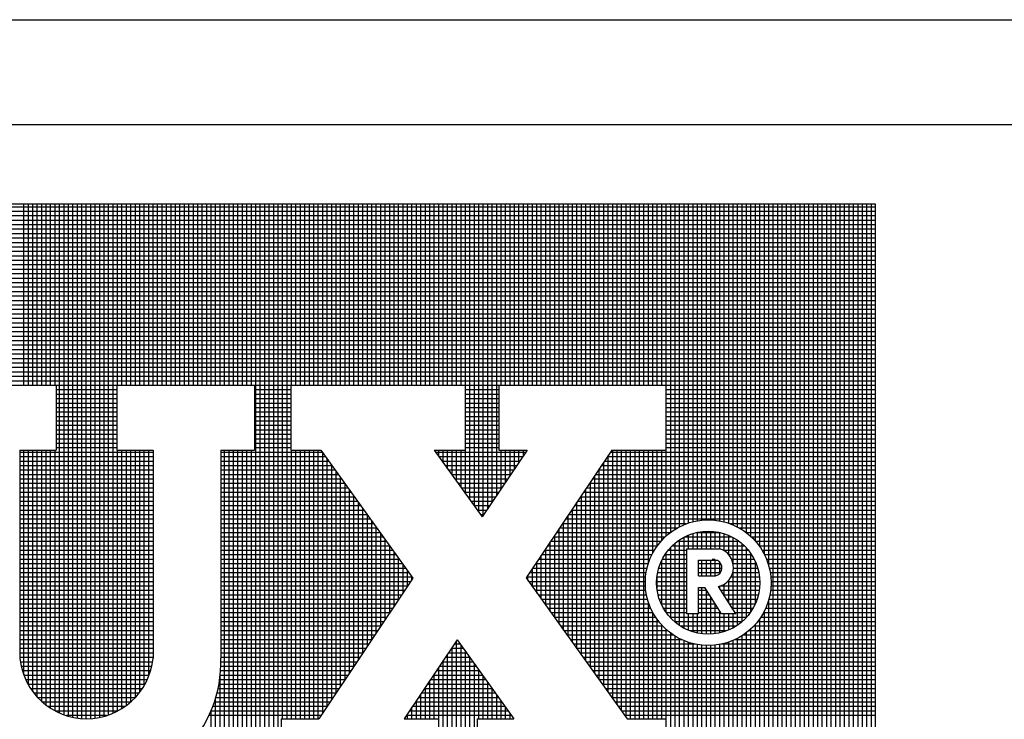
# Model space of a CAD drawing. Extents: x -154 to -121.7, y 164.7 to 185.6.
# Drawn here: x -127.7 to -126.5, y 166.5 to 167.3 of the extents above; entities that cross this region are included whole.
import ezdxf

# ---------------------------------------------------------------- set-up
doc = ezdxf.new("R2010")
doc.units = 0
doc.header["$MEASUREMENT"] = 0
doc.layers.get('0').update_dxf_attribs({"linetype": 'CONTINUOUS'})
doc.layers.add('bold', color=5, linetype='CONTINUOUS')
doc.layers.add('VELUX_Text', color=1, linetype='CONTINUOUS')

msp = doc.modelspace()

# ---------------------------------------------------------------- linework, layer by layer
at = {"color": 7}
msp.add_line((-130.0773, 167.3122), (-122.1483, 167.3122), dxfattribs=at)
at = {"layer": 'bold', "linetype": 'Continuous'}
msp.add_line((-129.9534, 167.1883), (-122.2722, 167.1883), dxfattribs=at)
at = {"layer": 'VELUX_Text', "color": 240}
for p, q in [((-129.3832, 167.0944), (-126.6829, 167.0944)), ((-126.6829, 167.0906), (-129.3832, 167.0906)), ((-127.6903, 166.88), (-127.6903, 167.0944)), ((-127.685, 166.88), (-127.685, 167.0944)), ((-127.6797, 166.88), (-127.6797, 167.0944)), ((-127.6745, 166.88), (-127.6745, 167.0944)), ((-127.6692, 166.88), (-127.6692, 167.0944)), ((-127.6639, 166.88), (-127.6639, 167.0944)), ((-127.6586, 166.88), (-127.6586, 167.0944)), ((-127.6534, 166.88), (-127.6534, 167.0944)), ((-127.6481, 166.492), (-127.6481, 167.0944)), ((-127.6428, 166.4899), (-127.6428, 167.0944)), ((-127.6375, 166.4882), (-127.6375, 167.0944)), ((-127.6322, 166.4869), (-127.6322, 167.0944)), ((-127.627, 166.486), (-127.627, 167.0944)), ((-127.6217, 166.4854), (-127.6217, 167.0944)), ((-127.6164, 166.4852), (-127.6164, 167.0944)), ((-127.6111, 166.4854), (-127.6111, 167.0944)), ((-127.6059, 166.4859), (-127.6059, 167.0944)), ((-127.6006, 166.4868), (-127.6006, 167.0944)), ((-127.5953, 166.4881), (-127.5953, 167.0944)), ((-127.59, 166.4897), (-127.59, 167.0944)), ((-127.5847, 166.4918), (-127.5847, 167.0944)), ((-127.5795, 166.88), (-127.5795, 167.0944)), ((-127.5742, 166.88), (-127.5742, 167.0944)), ((-127.5689, 166.88), (-127.5689, 167.0944)), ((-127.5636, 166.88), (-127.5636, 167.0944)), ((-127.5584, 166.88), (-127.5584, 167.0944)), ((-127.5531, 166.88), (-127.5531, 167.0944)), ((-127.5478, 166.88), (-127.5478, 167.0944)), ((-127.5425, 166.88), (-127.5425, 167.0944)), ((-127.5372, 166.88), (-127.5372, 167.0944)), ((-127.532, 166.88), (-127.532, 167.0944)), ((-127.5267, 166.88), (-127.5267, 167.0944)), ((-127.5214, 166.88), (-127.5214, 167.0944)), ((-127.5161, 166.88), (-127.5161, 167.0944)), ((-127.5109, 166.88), (-127.5109, 167.0944)), ((-127.5056, 166.88), (-127.5056, 167.0944)), ((-127.5003, 166.88), (-127.5003, 167.0944)), ((-127.495, 166.88), (-127.495, 167.0944)), ((-127.4897, 166.88), (-127.4897, 167.0944)), ((-127.4845, 166.88), (-127.4845, 167.0944)), ((-127.4792, 166.88), (-127.4792, 167.0944)), ((-127.4739, 166.88), (-127.4739, 167.0944)), ((-127.4686, 166.88), (-127.4686, 167.0944)), ((-127.4634, 166.88), (-127.4634, 167.0944)), ((-127.4581, 166.88), (-127.4581, 167.0944)), ((-127.4528, 166.88), (-127.4528, 167.0944)), ((-127.4475, 166.88), (-127.4475, 167.0944)), ((-127.4422, 166.88), (-127.4422, 167.0944)), ((-127.437, 166.88), (-127.437, 167.0944)), ((-127.4317, 166.88), (-127.4317, 167.0944)), ((-127.4264, 166.88), (-127.4264, 167.0944)), ((-127.4211, 166.88), (-127.4211, 167.0944)), ((-127.4159, 166.1963), (-127.4159, 167.0944)), ((-127.4106, 166.1963), (-127.4106, 167.0944)), ((-127.4053, 166.1963), (-127.4053, 167.0944)), ((-127.4, 166.1963), (-127.4, 167.0944)), ((-127.3947, 166.1963), (-127.3947, 167.0944)), ((-127.3895, 166.1963), (-127.3895, 167.0944)), ((-127.3842, 166.4852), (-127.3842, 167.0944)), ((-127.3789, 166.4852), (-127.3789, 167.0944)), ((-127.3736, 166.88), (-127.3736, 167.0944)), ((-127.3684, 166.88), (-127.3684, 167.0944)), ((-127.3631, 166.88), (-127.3631, 167.0944)), ((-127.3578, 166.88), (-127.3578, 167.0944)), ((-127.3525, 166.88), (-127.3525, 167.0944)), ((-127.3472, 166.88), (-127.3472, 167.0944)), ((-127.342, 166.88), (-127.342, 167.0944)), ((-127.3367, 166.88), (-127.3367, 167.0944)), ((-127.3314, 166.88), (-127.3314, 167.0944)), ((-127.3261, 166.88), (-127.3261, 167.0944)), ((-127.3209, 166.88), (-127.3209, 167.0944)), ((-127.3156, 166.88), (-127.3156, 167.0944)), ((-127.3103, 166.88), (-127.3103, 167.0944)), ((-127.305, 166.88), (-127.305, 167.0944)), ((-127.2997, 166.88), (-127.2997, 167.0944)), ((-127.2945, 166.88), (-127.2945, 167.0944)), ((-127.2892, 166.88), (-127.2892, 167.0944)), ((-127.2839, 166.88), (-127.2839, 167.0944)), ((-127.2786, 166.88), (-127.2786, 167.0944)), ((-127.2734, 166.88), (-127.2734, 167.0944)), ((-127.2681, 166.88), (-127.2681, 167.0944)), ((-127.2628, 166.88), (-127.2628, 167.0944)), ((-127.2575, 166.88), (-127.2575, 167.0944)), ((-127.2522, 166.88), (-127.2522, 167.0944)), ((-127.247, 166.88), (-127.247, 167.0944)), ((-127.2417, 166.88), (-127.2417, 167.0944)), ((-127.2364, 166.88), (-127.2364, 167.0944)), ((-127.2311, 166.88), (-127.2311, 167.0944)), ((-127.2259, 166.88), (-127.2259, 167.0944)), ((-127.2206, 166.88), (-127.2206, 167.0944)), ((-127.2153, 166.88), (-127.2153, 167.0944)), ((-127.21, 166.88), (-127.21, 167.0944)), ((-127.2047, 166.88), (-127.2047, 167.0944)), ((-127.1995, 166.88), (-127.1995, 167.0944)), ((-127.1942, 166.88), (-127.1942, 167.0944)), ((-127.1889, 166.88), (-127.1889, 167.0944)), ((-127.1836, 166.88), (-127.1836, 167.0944)), ((-127.1784, 166.88), (-127.1784, 167.0944)), ((-127.1731, 166.88), (-127.1731, 167.0944)), ((-127.1678, 166.7514), (-127.1678, 167.0944)), ((-127.1625, 166.7441), (-127.1625, 167.0944)), ((-127.1572, 166.7367), (-127.1572, 167.0944)), ((-127.152, 166.7294), (-127.152, 167.0944)), ((-127.1467, 166.7258), (-127.1467, 167.0944)), ((-127.1414, 166.7337), (-127.1414, 167.0944)), ((-127.1361, 166.7415), (-127.1361, 167.0944)), ((-127.1309, 166.7494), (-127.1309, 167.0944)), ((-127.1256, 166.88), (-127.1256, 167.0944)), ((-127.1203, 166.88), (-127.1203, 167.0944)), ((-127.115, 166.88), (-127.115, 167.0944)), ((-127.1097, 166.88), (-127.1097, 167.0944)), ((-127.1045, 166.88), (-127.1045, 167.0944)), ((-127.0992, 166.88), (-127.0992, 167.0944)), ((-127.0939, 166.88), (-127.0939, 167.0944)), ((-127.0886, 166.88), (-127.0886, 167.0944)), ((-127.0834, 166.88), (-127.0834, 167.0944)), ((-127.0781, 166.88), (-127.0781, 167.0944)), ((-127.0728, 166.88), (-127.0728, 167.0944)), ((-127.0675, 166.88), (-127.0675, 167.0944)), ((-127.0622, 166.88), (-127.0622, 167.0944)), ((-127.057, 166.88), (-127.057, 167.0944)), ((-127.0517, 166.88), (-127.0517, 167.0944)), ((-127.0464, 166.88), (-127.0464, 167.0944)), ((-127.0411, 166.88), (-127.0411, 167.0944)), ((-127.0359, 166.88), (-127.0359, 167.0944)), ((-127.0306, 166.88), (-127.0306, 167.0944)), ((-127.0253, 166.88), (-127.0253, 167.0944)), ((-127.02, 166.88), (-127.02, 167.0944)), ((-127.0147, 166.88), (-127.0147, 167.0944)), ((-127.0095, 166.88), (-127.0095, 167.0944)), ((-127.0042, 166.88), (-127.0042, 167.0944)), ((-126.9989, 166.88), (-126.9989, 167.0944)), ((-126.9936, 166.88), (-126.9936, 167.0944)), ((-126.9884, 166.88), (-126.9884, 167.0944)), ((-126.9831, 166.88), (-126.9831, 167.0944)), ((-126.9778, 166.88), (-126.9778, 167.0944)), ((-126.9725, 166.88), (-126.9725, 167.0944)), ((-126.9672, 166.88), (-126.9672, 167.0944)), ((-126.962, 166.88), (-126.962, 167.0944)), ((-126.9567, 166.88), (-126.9567, 167.0944)), ((-126.9514, 166.88), (-126.9514, 167.0944)), ((-126.9461, 166.88), (-126.9461, 167.0944)), ((-126.9409, 166.88), (-126.9409, 167.0944)), ((-126.9356, 166.88), (-126.9356, 167.0944)), ((-126.9303, 166.7015), (-126.9303, 167.0944)), ((-126.925, 166.7058), (-126.925, 167.0944)), ((-126.9197, 166.7094), (-126.9197, 167.0944)), ((-126.9145, 166.7124), (-126.9145, 167.0944)), ((-126.9092, 166.7148), (-126.9092, 167.0944)), ((-126.9039, 166.7168), (-126.9039, 167.0944)), ((-126.8986, 166.7183), (-126.8986, 167.0944)), ((-126.8934, 166.7194), (-126.8934, 167.0944)), ((-126.8881, 166.7201), (-126.8881, 167.0944)), ((-126.8828, 166.7205), (-126.8828, 167.0944)), ((-126.8775, 166.7205), (-126.8775, 167.0944)), ((-126.8722, 166.72), (-126.8722, 167.0944)), ((-126.867, 166.7193), (-126.867, 167.0944)), ((-126.8617, 166.7181), (-126.8617, 167.0944)), ((-126.8564, 166.7165), (-126.8564, 167.0944)), ((-126.8511, 166.7144), (-126.8511, 167.0944)), ((-126.8459, 166.7119), (-126.8459, 167.0944)), ((-126.8406, 166.7088), (-126.8406, 167.0944)), ((-126.8353, 166.7051), (-126.8353, 167.0944)), ((-126.83, 166.7007), (-126.83, 167.0944)), ((-126.8247, 166.6953), (-126.8247, 167.0944)), ((-126.8195, 166.6885), (-126.8195, 167.0944)), ((-126.8142, 166.6796), (-126.8142, 167.0944)), ((-126.8089, 166.666), (-126.8089, 167.0944)), ((-126.8036, 166.1963), (-126.8036, 167.0944)), ((-126.7984, 166.1963), (-126.7984, 167.0944)), ((-126.7931, 166.1963), (-126.7931, 167.0944)), ((-126.7878, 166.1963), (-126.7878, 167.0944)), ((-126.7825, 166.1963), (-126.7825, 167.0944)), ((-126.7772, 166.1963), (-126.7772, 167.0944)), ((-126.772, 166.1963), (-126.772, 167.0944)), ((-126.7667, 166.1963), (-126.7667, 167.0944)), ((-126.7614, 166.1963), (-126.7614, 167.0944)), ((-126.7561, 166.1963), (-126.7561, 167.0944)), ((-126.7508, 166.1963), (-126.7508, 167.0944)), ((-126.7456, 166.1963), (-126.7456, 167.0944)), ((-126.7403, 166.1963), (-126.7403, 167.0944)), ((-126.735, 166.1963), (-126.735, 167.0944)), ((-126.7297, 166.1963), (-126.7297, 167.0944)), ((-126.7245, 166.1963), (-126.7245, 167.0944)), ((-126.7192, 166.1963), (-126.7192, 167.0944)), ((-126.7139, 166.1963), (-126.7139, 167.0944)), ((-126.7086, 166.1963), (-126.7086, 167.0944)), ((-126.7033, 166.1963), (-126.7033, 167.0944)), ((-126.6981, 166.1963), (-126.6981, 167.0944)), ((-126.6928, 166.1963), (-126.6928, 167.0944)), ((-126.6875, 166.1963), (-126.6875, 167.0944)), ((-126.6829, 167.0944), (-126.6829, 166.1963)), ((-126.6829, 167.0853), (-129.3832, 167.0853)), ((-126.6829, 167.08), (-129.3832, 167.08)), ((-126.6829, 167.0747), (-129.3832, 167.0747)), ((-126.6829, 167.0695), (-129.3832, 167.0695)), ((-126.6829, 167.0642), (-129.3832, 167.0642)), ((-126.6829, 167.0589), (-129.3832, 167.0589)), ((-126.6829, 167.0536), (-129.3832, 167.0536)), ((-126.6829, 167.0483), (-129.3832, 167.0483)), ((-126.6829, 167.0431), (-129.3832, 167.0431)), ((-126.6829, 167.0378), (-129.3832, 167.0378)), ((-126.6829, 167.0325), (-129.3832, 167.0325)), ((-126.6829, 167.0272), (-129.3832, 167.0272)), ((-126.6829, 167.022), (-129.3832, 167.022)), ((-126.6829, 167.0167), (-129.3832, 167.0167)), ((-126.6829, 167.0114), (-129.3832, 167.0114)), ((-126.6829, 167.0061), (-129.3832, 167.0061)), ((-126.6829, 167.0008), (-129.3832, 167.0008)), ((-126.6829, 166.9956), (-129.3832, 166.9956)), ((-126.6829, 166.9903), (-129.3832, 166.9903)), ((-126.6829, 166.985), (-129.3832, 166.985)), ((-126.6829, 166.9797), (-129.3832, 166.9797)), ((-126.6829, 166.9745), (-129.3832, 166.9745)), ((-126.6829, 166.9692), (-129.3832, 166.9692)), ((-126.6829, 166.9639), (-129.3832, 166.9639)), ((-126.6829, 166.9586), (-129.3832, 166.9586)), ((-126.6829, 166.9533), (-129.3832, 166.9533)), ((-126.6829, 166.9481), (-129.3832, 166.9481)), ((-126.6829, 166.9428), (-129.3832, 166.9428)), ((-126.6829, 166.9375), (-129.3832, 166.9375)), ((-126.6829, 166.9322), (-129.3832, 166.9322)), ((-126.6829, 166.927), (-129.3832, 166.927)), ((-126.6829, 166.9217), (-129.3832, 166.9217)), ((-126.6829, 166.9164), (-129.3832, 166.9164)), ((-126.6829, 166.9111), (-129.3832, 166.9111)), ((-126.6829, 166.9058), (-129.3832, 166.9058)), ((-126.6829, 166.9006), (-129.3832, 166.9006)), ((-126.6829, 166.8953), (-129.3832, 166.8953)), ((-126.6829, 166.89), (-129.3832, 166.89)), ((-126.6829, 166.8847), (-129.3832, 166.8847)), ((-127.8523, 166.88), (-127.652, 166.88)), ((-127.652, 166.88), (-127.652, 166.8028)), ((-127.5804, 166.8795), (-127.652, 166.8795)), ((-127.5804, 166.88), (-127.4173, 166.88)), ((-127.5804, 166.88), (-127.5804, 166.8028)), ((-127.4173, 166.88), (-127.4173, 166.8028)), ((-127.3744, 166.8795), (-127.4173, 166.8795)), ((-127.3744, 166.88), (-127.3744, 166.8028)), ((-127.3744, 166.88), (-127.1683, 166.88)), ((-127.1683, 166.88), (-127.1683, 166.8028)), ((-127.1282, 166.8795), (-127.1683, 166.8795)), ((-127.1282, 166.88), (-127.1282, 166.8028)), ((-127.1282, 166.88), (-126.9307, 166.88)), ((-126.9307, 166.88), (-126.9307, 166.8028)), ((-126.6829, 166.8795), (-126.9307, 166.8795)), ((-127.5804, 166.8742), (-127.652, 166.8742)), ((-127.5804, 166.8689), (-127.652, 166.8689)), ((-127.3744, 166.8742), (-127.4173, 166.8742)), ((-127.3744, 166.8689), (-127.4173, 166.8689)), ((-127.1282, 166.8742), (-127.1683, 166.8742)), ((-127.1282, 166.8689), (-127.1683, 166.8689)), ((-126.6829, 166.8742), (-126.9307, 166.8742)), ((-126.6829, 166.8689), (-126.9307, 166.8689)), ((-127.5804, 166.8636), (-127.652, 166.8636)), ((-127.5804, 166.8583), (-127.652, 166.8583)), ((-127.3744, 166.8636), (-127.4173, 166.8636)), ((-127.3744, 166.8583), (-127.4173, 166.8583)), ((-127.1282, 166.8636), (-127.1683, 166.8636)), ((-127.1282, 166.8583), (-127.1683, 166.8583)), ((-126.6829, 166.8636), (-126.9307, 166.8636)), ((-126.6829, 166.8583), (-126.9307, 166.8583)), ((-127.5804, 166.8531), (-127.652, 166.8531)), ((-127.5804, 166.8478), (-127.652, 166.8478)), ((-127.3744, 166.8531), (-127.4173, 166.8531)), ((-127.3744, 166.8478), (-127.4173, 166.8478)), ((-127.1282, 166.8531), (-127.1683, 166.8531)), ((-127.1282, 166.8478), (-127.1683, 166.8478)), ((-126.6829, 166.8531), (-126.9307, 166.8531)), ((-126.6829, 166.8478), (-126.9307, 166.8478)), ((-127.5804, 166.8425), (-127.652, 166.8425)), ((-127.5804, 166.8372), (-127.652, 166.8372)), ((-127.3744, 166.8425), (-127.4173, 166.8425)), ((-127.3744, 166.8372), (-127.4173, 166.8372)), ((-127.1282, 166.8425), (-127.1683, 166.8425)), ((-127.1282, 166.8372), (-127.1683, 166.8372)), ((-126.6829, 166.8425), (-126.9307, 166.8425)), ((-126.6829, 166.8372), (-126.9307, 166.8372)), ((-127.5804, 166.832), (-127.652, 166.832)), ((-127.5804, 166.8267), (-127.652, 166.8267)), ((-127.5804, 166.8214), (-127.652, 166.8214)), ((-127.3744, 166.832), (-127.4173, 166.832)), ((-127.3744, 166.8267), (-127.4173, 166.8267)), ((-127.3744, 166.8214), (-127.4173, 166.8214)), ((-127.1282, 166.832), (-127.1683, 166.832)), ((-127.1282, 166.8267), (-127.1683, 166.8267)), ((-127.1282, 166.8214), (-127.1683, 166.8214)), ((-126.6829, 166.832), (-126.9307, 166.832)), ((-126.6829, 166.8267), (-126.9307, 166.8267)), ((-126.6829, 166.8214), (-126.9307, 166.8214)), ((-127.5804, 166.8161), (-127.652, 166.8161)), ((-127.5804, 166.8108), (-127.652, 166.8108)), ((-127.3744, 166.8161), (-127.4173, 166.8161)), ((-127.3744, 166.8108), (-127.4173, 166.8108)), ((-127.1282, 166.8161), (-127.1683, 166.8161)), ((-127.1282, 166.8108), (-127.1683, 166.8108)), ((-126.6829, 166.8161), (-126.9307, 166.8161)), ((-126.6829, 166.8108), (-126.9307, 166.8108)), ((-127.6949, 166.8028), (-127.6949, 166.5568)), ((-127.6949, 166.8028), (-127.652, 166.8028)), ((-127.5375, 166.8003), (-127.6949, 166.8003)), ((-127.6903, 166.5368), (-127.6903, 166.8028)), ((-127.685, 166.5254), (-127.685, 166.8028)), ((-127.6797, 166.5173), (-127.6797, 166.8028)), ((-127.6745, 166.5109), (-127.6745, 166.8028)), ((-127.6692, 166.5056), (-127.6692, 166.8028)), ((-127.6639, 166.5013), (-127.6639, 166.8028)), ((-127.6586, 166.4976), (-127.6586, 166.8028)), ((-127.6534, 166.4945), (-127.6534, 166.8028)), ((-127.5804, 166.8056), (-127.652, 166.8056)), ((-127.5804, 166.8028), (-127.5375, 166.8028)), ((-127.5795, 166.4943), (-127.5795, 166.8028)), ((-127.5742, 166.4973), (-127.5742, 166.8028)), ((-127.5689, 166.5009), (-127.5689, 166.8028)), ((-127.5636, 166.5052), (-127.5636, 166.8028)), ((-127.5584, 166.5104), (-127.5584, 166.8028)), ((-127.5531, 166.5167), (-127.5531, 166.8028)), ((-127.5478, 166.5246), (-127.5478, 166.8028)), ((-127.5425, 166.5356), (-127.5425, 166.8028)), ((-127.5375, 166.8028), (-127.5375, 166.5568)), ((-127.4573, 166.8028), (-127.4573, 166.5568)), ((-127.4573, 166.8028), (-127.4173, 166.8028)), ((-127.337, 166.8003), (-127.4573, 166.8003)), ((-127.4528, 166.1963), (-127.4528, 166.8028)), ((-127.4475, 166.1963), (-127.4475, 166.8028)), ((-127.4422, 166.1963), (-127.4422, 166.8028)), ((-127.437, 166.1963), (-127.437, 166.8028)), ((-127.4317, 166.1963), (-127.4317, 166.8028)), ((-127.4264, 166.1963), (-127.4264, 166.8028)), ((-127.4211, 166.1963), (-127.4211, 166.8028)), ((-127.3744, 166.8056), (-127.4173, 166.8056)), ((-127.3744, 166.8028), (-127.3388, 166.8028)), ((-127.3736, 166.4852), (-127.3736, 166.8028)), ((-127.3684, 166.4852), (-127.3684, 166.8028)), ((-127.3631, 166.4852), (-127.3631, 166.8028)), ((-127.3578, 166.4852), (-127.3578, 166.8028)), ((-127.3525, 166.4852), (-127.3525, 166.8028)), ((-127.3472, 166.4852), (-127.3472, 166.8028)), ((-127.342, 166.4852), (-127.342, 166.8028)), ((-127.3388, 166.8028), (-127.23, 166.6514)), ((-127.3367, 166.4923), (-127.3367, 166.7999)), ((-127.2047, 166.8028), (-127.1683, 166.8028)), ((-127.2047, 166.8028), (-127.148, 166.7239)), ((-127.0967, 166.8003), (-127.2029, 166.8003)), ((-127.1995, 166.7955), (-127.1995, 166.8028)), ((-127.1942, 166.7881), (-127.1942, 166.8028)), ((-127.1889, 166.7808), (-127.1889, 166.8028)), ((-127.1836, 166.7735), (-127.1836, 166.8028)), ((-127.1784, 166.7661), (-127.1784, 166.8028)), ((-127.1731, 166.7588), (-127.1731, 166.8028)), ((-127.1282, 166.8056), (-127.1683, 166.8056)), ((-127.095, 166.8028), (-127.148, 166.7239)), ((-127.1282, 166.8028), (-127.095, 166.8028)), ((-127.1256, 166.7573), (-127.1256, 166.8028)), ((-127.1203, 166.7651), (-127.1203, 166.8028)), ((-127.115, 166.773), (-127.115, 166.8028)), ((-127.1097, 166.7809), (-127.1097, 166.8028)), ((-127.1045, 166.7887), (-127.1045, 166.8028)), ((-127.0992, 166.7966), (-127.0992, 166.8028)), ((-126.9948, 166.8028), (-127.0961, 166.6517)), ((-126.6829, 166.8003), (-126.9964, 166.8003)), ((-126.9948, 166.8028), (-126.9307, 166.8028)), ((-126.9936, 166.5091), (-126.9936, 166.8028)), ((-126.9884, 166.5018), (-126.9884, 166.8028)), ((-126.9831, 166.4944), (-126.9831, 166.8028)), ((-126.9778, 166.4871), (-126.9778, 166.8028)), ((-126.9725, 166.4852), (-126.9725, 166.8028)), ((-126.9672, 166.4852), (-126.9672, 166.8028)), ((-126.962, 166.4852), (-126.962, 166.8028)), ((-126.9567, 166.4852), (-126.9567, 166.8028)), ((-126.9514, 166.669), (-126.9514, 166.8028)), ((-126.9461, 166.6814), (-126.9461, 166.8028)), ((-126.9409, 166.6898), (-126.9409, 166.8028)), ((-126.9356, 166.6963), (-126.9356, 166.8028)), ((-126.6829, 166.8056), (-126.9307, 166.8056)), ((-127.5375, 166.795), (-127.6949, 166.795)), ((-127.5375, 166.7897), (-127.6949, 166.7897)), ((-127.3332, 166.795), (-127.4573, 166.795)), ((-127.3294, 166.7897), (-127.4573, 166.7897)), ((-127.3314, 166.5002), (-127.3314, 166.7926)), ((-127.1002, 166.795), (-127.1991, 166.795)), ((-127.1038, 166.7897), (-127.1953, 166.7897)), ((-127.0042, 166.5238), (-127.0042, 166.7887)), ((-126.6829, 166.7897), (-127.0035, 166.7897)), ((-126.6829, 166.795), (-127, 166.795)), ((-126.9989, 166.5165), (-126.9989, 166.7966)), ((-127.5375, 166.7845), (-127.6949, 166.7845)), ((-127.5375, 166.7792), (-127.6949, 166.7792)), ((-127.5375, 166.7739), (-127.6949, 166.7739)), ((-127.3256, 166.7845), (-127.4573, 166.7845)), ((-127.3218, 166.7792), (-127.4573, 166.7792)), ((-127.318, 166.7739), (-127.4573, 166.7739)), ((-127.3261, 166.5081), (-127.3261, 166.7852)), ((-127.3209, 166.5159), (-127.3209, 166.7779)), ((-127.1073, 166.7845), (-127.1915, 166.7845)), ((-127.1109, 166.7792), (-127.1877, 166.7792)), ((-127.1144, 166.7739), (-127.1839, 166.7739)), ((-126.6829, 166.7739), (-127.0141, 166.7739)), ((-126.6829, 166.7792), (-127.0106, 166.7792)), ((-127.0095, 166.5312), (-127.0095, 166.7809)), ((-126.6829, 166.7845), (-127.0071, 166.7845)), ((-127.5375, 166.7686), (-127.6949, 166.7686)), ((-127.5375, 166.7633), (-127.6949, 166.7633)), ((-127.3142, 166.7686), (-127.4573, 166.7686)), ((-127.3104, 166.7633), (-127.4573, 166.7633)), ((-127.3156, 166.5238), (-127.3156, 166.7705)), ((-127.3103, 166.5317), (-127.3103, 166.7632)), ((-127.1179, 166.7686), (-127.1802, 166.7686)), ((-127.1215, 166.7633), (-127.1764, 166.7633)), ((-126.6829, 166.7633), (-127.0212, 166.7633)), ((-127.02, 166.5458), (-127.02, 166.7651)), ((-126.6829, 166.7686), (-127.0177, 166.7686)), ((-127.0147, 166.5385), (-127.0147, 166.773)), ((-127.5375, 166.7581), (-127.6949, 166.7581)), ((-127.5375, 166.7528), (-127.6949, 166.7528)), ((-127.3066, 166.7581), (-127.4573, 166.7581)), ((-127.3028, 166.7528), (-127.4573, 166.7528)), ((-127.305, 166.5395), (-127.305, 166.7559)), ((-127.125, 166.7581), (-127.1726, 166.7581)), ((-127.1286, 166.7528), (-127.1688, 166.7528)), ((-126.6829, 166.7528), (-127.0283, 166.7528)), ((-127.0253, 166.5532), (-127.0253, 166.7573)), ((-126.6829, 166.7581), (-127.0248, 166.7581)), ((-127.5375, 166.7475), (-127.6949, 166.7475)), ((-127.5375, 166.7422), (-127.6949, 166.7422)), ((-127.299, 166.7475), (-127.4573, 166.7475)), ((-127.2952, 166.7422), (-127.4573, 166.7422)), ((-127.2997, 166.5474), (-127.2997, 166.7485)), ((-127.2945, 166.5553), (-127.2945, 166.7412)), ((-127.1321, 166.7475), (-127.165, 166.7475)), ((-127.1357, 166.7422), (-127.1612, 166.7422)), ((-127.0359, 166.5679), (-127.0359, 166.7415)), ((-126.6829, 166.7422), (-127.0354, 166.7422)), ((-126.6829, 166.7475), (-127.0318, 166.7475)), ((-127.0306, 166.5605), (-127.0306, 166.7494)), ((-127.5375, 166.737), (-127.6949, 166.737)), ((-127.5375, 166.7317), (-127.6949, 166.7317)), ((-127.2914, 166.737), (-127.4573, 166.737)), ((-127.2876, 166.7317), (-127.4573, 166.7317)), ((-127.2892, 166.5631), (-127.2892, 166.7338)), ((-127.1392, 166.737), (-127.1574, 166.737)), ((-127.1427, 166.7317), (-127.1536, 166.7317)), ((-126.6829, 166.7317), (-127.0425, 166.7317)), ((-127.0411, 166.5752), (-127.0411, 166.7337)), ((-126.6829, 166.737), (-127.0389, 166.737)), ((-127.5375, 166.7264), (-127.6949, 166.7264)), ((-127.5375, 166.7211), (-127.6949, 166.7211)), ((-127.5375, 166.7158), (-127.6949, 166.7158)), ((-127.2838, 166.7264), (-127.4573, 166.7264)), ((-127.2801, 166.7211), (-127.4573, 166.7211)), ((-127.2763, 166.7158), (-127.4573, 166.7158)), ((-127.2839, 166.571), (-127.2839, 166.7265)), ((-127.2786, 166.5789), (-127.2786, 166.7191)), ((-127.1463, 166.7264), (-127.1498, 166.7264)), ((-126.9066, 166.7158), (-127.0531, 166.7158)), ((-127.0517, 166.5899), (-127.0517, 166.7179)), ((-126.6829, 166.7211), (-127.0495, 166.7211)), ((-127.0464, 166.5826), (-127.0464, 166.7258)), ((-126.6829, 166.7264), (-127.046, 166.7264)), ((-126.6829, 166.7158), (-126.8546, 166.7158)), ((-127.5375, 166.7106), (-127.6949, 166.7106)), ((-127.5375, 166.7053), (-127.6949, 166.7053)), ((-127.2725, 166.7106), (-127.4573, 166.7106)), ((-127.2687, 166.7053), (-127.4573, 166.7053)), ((-127.2734, 166.5867), (-127.2734, 166.7118)), ((-127.2681, 166.5946), (-127.2681, 166.7045)), ((-126.9257, 166.7053), (-127.0602, 166.7053)), ((-127.057, 166.5972), (-127.057, 166.7101)), ((-126.9178, 166.7106), (-127.0566, 166.7106)), ((-126.8986, 166.6863), (-126.8986, 166.7043)), ((-126.866, 166.7053), (-126.8952, 166.7053)), ((-126.8934, 166.6863), (-126.8934, 166.7057)), ((-126.8881, 166.6863), (-126.8881, 166.7066)), ((-126.8828, 166.6863), (-126.8828, 166.707)), ((-126.8775, 166.687), (-126.8775, 166.707)), ((-126.8722, 166.6873), (-126.8722, 166.7065)), ((-126.867, 166.6863), (-126.867, 166.7055)), ((-126.8617, 166.6838), (-126.8617, 166.7041)), ((-126.6829, 166.7106), (-126.8434, 166.7106)), ((-126.6829, 166.7053), (-126.8355, 166.7053)), ((-127.5375, 166.7), (-127.6949, 166.7)), ((-127.5375, 166.6947), (-127.6949, 166.6947)), ((-127.2649, 166.7), (-127.4573, 166.7)), ((-127.2611, 166.6947), (-127.4573, 166.6947)), ((-127.2628, 166.6025), (-127.2628, 166.6971)), ((-127.0675, 166.6119), (-127.0675, 166.6943)), ((-126.9369, 166.6947), (-127.0673, 166.6947)), ((-126.9319, 166.7), (-127.0637, 166.7)), ((-127.0622, 166.6046), (-127.0622, 166.7022)), ((-126.9197, 166.5994), (-126.9197, 166.6928)), ((-126.8438, 166.6947), (-126.9174, 166.6947)), ((-126.9145, 166.5954), (-126.9145, 166.6968)), ((-126.9092, 166.5923), (-126.9092, 166.7)), ((-126.8521, 166.7), (-126.9091, 166.7)), ((-126.9039, 166.6863), (-126.9039, 166.7024)), ((-126.8564, 166.6794), (-126.8564, 166.7021)), ((-126.8511, 166.6686), (-126.8511, 166.6995)), ((-126.8459, 166.596), (-126.8459, 166.6962)), ((-126.6829, 166.7), (-126.8293, 166.7)), ((-126.6829, 166.6947), (-126.8243, 166.6947)), ((-127.5375, 166.6895), (-127.6949, 166.6895)), ((-127.5375, 166.6842), (-127.6949, 166.6842)), ((-127.2573, 166.6895), (-127.4573, 166.6895)), ((-127.2535, 166.6842), (-127.4573, 166.6842)), ((-127.2575, 166.6103), (-127.2575, 166.6898)), ((-127.2522, 166.6182), (-127.2522, 166.6824)), ((-126.9445, 166.6842), (-127.0743, 166.6842)), ((-127.0728, 166.6193), (-127.0728, 166.6865)), ((-126.9411, 166.6895), (-127.0708, 166.6895)), ((-126.9303, 166.6108), (-126.9303, 166.6814)), ((-126.9058, 166.6842), (-126.9282, 166.6842)), ((-126.925, 166.6043), (-126.925, 166.6879)), ((-126.8377, 166.6895), (-126.9235, 166.6895)), ((-126.9058, 166.6091), (-126.9058, 166.6863)), ((-126.9058, 166.6863), (-126.8672, 166.6863)), ((-126.833, 166.6842), (-126.8622, 166.6842)), ((-126.8406, 166.6001), (-126.8406, 166.6921)), ((-126.8353, 166.6053), (-126.8353, 166.6869)), ((-126.6829, 166.6895), (-126.8201, 166.6895)), ((-126.6829, 166.6842), (-126.8167, 166.6842)), ((-127.5375, 166.6789), (-127.6949, 166.6789)), ((-127.5375, 166.6736), (-127.6949, 166.6736)), ((-127.2497, 166.6789), (-127.4573, 166.6789)), ((-127.2459, 166.6736), (-127.4573, 166.6736)), ((-127.247, 166.6261), (-127.247, 166.6751)), ((-127.0834, 166.6339), (-127.0834, 166.6707)), ((-126.9497, 166.6736), (-127.0814, 166.6736)), ((-127.0781, 166.6266), (-127.0781, 166.6786)), ((-126.9474, 166.6789), (-127.0779, 166.6789)), ((-126.9356, 166.6197), (-126.9356, 166.6725)), ((-126.9058, 166.6736), (-126.935, 166.6736)), ((-126.9058, 166.6789), (-126.932, 166.6789)), ((-126.892, 166.6541), (-126.892, 166.6726)), ((-126.892, 166.6726), (-126.8697, 166.6726)), ((-126.8881, 166.6541), (-126.8881, 166.6726)), ((-126.8881, 166.6541), (-126.8881, 166.6726)), ((-126.8828, 166.6541), (-126.8828, 166.6726)), ((-126.8828, 166.6541), (-126.8828, 166.6726)), ((-126.8775, 166.6541), (-126.8775, 166.6733)), ((-126.8775, 166.6541), (-126.8775, 166.6726)), ((-126.8727, 166.6736), (-126.876, 166.6736)), ((-126.8722, 166.6541), (-126.8722, 166.6735)), ((-126.8722, 166.6541), (-126.8722, 166.6726)), ((-126.867, 166.6572), (-126.867, 166.6704)), ((-126.867, 166.6572), (-126.867, 166.6704)), ((-126.8292, 166.6789), (-126.856, 166.6789)), ((-126.8262, 166.6736), (-126.8527, 166.6736)), ((-126.83, 166.6121), (-126.83, 166.6801)), ((-126.8247, 166.6217), (-126.8247, 166.6705)), ((-126.6829, 166.6789), (-126.8138, 166.6789)), ((-126.6829, 166.6736), (-126.8115, 166.6736)), ((-127.5375, 166.6683), (-127.6949, 166.6683)), ((-127.5375, 166.6631), (-127.6949, 166.6631)), ((-127.5375, 166.6578), (-127.6949, 166.6578)), ((-127.2421, 166.6683), (-127.4573, 166.6683)), ((-127.2383, 166.6631), (-127.4573, 166.6631)), ((-127.2345, 166.6578), (-127.4573, 166.6578)), ((-127.2417, 166.6339), (-127.2417, 166.6677)), ((-127.2364, 166.6418), (-127.2364, 166.6604)), ((-126.9541, 166.6578), (-127.092, 166.6578)), ((-127.0886, 166.6413), (-127.0886, 166.6629)), ((-126.9531, 166.6631), (-127.0885, 166.6631)), ((-126.9516, 166.6683), (-127.085, 166.6683)), ((-126.9058, 166.6578), (-126.9404, 166.6578)), ((-126.9058, 166.6631), (-126.9392, 166.6631)), ((-126.9058, 166.6683), (-126.9374, 166.6683)), ((-126.8655, 166.6683), (-126.892, 166.6683)), ((-126.8655, 166.6683), (-126.892, 166.6683)), ((-126.8645, 166.6631), (-126.892, 166.6631)), ((-126.8645, 166.6631), (-126.892, 166.6631)), ((-126.8665, 166.6578), (-126.892, 166.6578)), ((-126.8665, 166.6578), (-126.892, 166.6578)), ((-126.8208, 166.6578), (-126.8516, 166.6578)), ((-126.8238, 166.6683), (-126.8511, 166.6683)), ((-126.8511, 166.6143), (-126.8511, 166.6596)), ((-126.8221, 166.6631), (-126.8507, 166.6631)), ((-126.6829, 166.6683), (-126.8096, 166.6683)), ((-126.6829, 166.6631), (-126.8082, 166.6631)), ((-126.6829, 166.6578), (-126.8071, 166.6578)), ((-127.5375, 166.6525), (-127.6949, 166.6525)), ((-127.5375, 166.6472), (-127.6949, 166.6472)), ((-127.2307, 166.6525), (-127.4573, 166.6525)), ((-127.2328, 166.6472), (-127.4573, 166.6472)), ((-127.23, 166.6514), (-127.3414, 166.4852)), ((-127.2311, 166.6497), (-127.2311, 166.6531)), ((-127.0961, 166.6517), (-126.9765, 166.4852)), ((-126.9547, 166.6525), (-127.0956, 166.6525)), ((-127.0939, 166.6486), (-127.0939, 166.655)), ((-126.955, 166.6472), (-127.0929, 166.6472)), ((-126.9058, 166.6472), (-126.9416, 166.6472)), ((-126.9058, 166.6525), (-126.9412, 166.6525)), ((-126.9409, 166.6368), (-126.9409, 166.6554)), ((-126.892, 166.6541), (-126.872, 166.6541)), ((-126.8197, 166.6472), (-126.8579, 166.6472)), ((-126.8564, 166.6225), (-126.8564, 166.6488)), ((-126.82, 166.6525), (-126.8538, 166.6525)), ((-126.6829, 166.6525), (-126.8065, 166.6525)), ((-126.6829, 166.6472), (-126.8062, 166.6472)), ((-127.5375, 166.642), (-127.6949, 166.642)), ((-127.5375, 166.6367), (-127.6949, 166.6367)), ((-127.2363, 166.642), (-127.4573, 166.642)), ((-127.2398, 166.6367), (-127.4573, 166.6367)), ((-126.9549, 166.642), (-127.0891, 166.642)), ((-126.9544, 166.6367), (-127.0853, 166.6367)), ((-126.9058, 166.642), (-126.9414, 166.642)), ((-126.9058, 166.6367), (-126.9408, 166.6367)), ((-126.892, 166.6091), (-126.892, 166.6404)), ((-126.892, 166.6404), (-126.8848, 166.6404)), ((-126.8824, 166.6367), (-126.892, 166.6367)), ((-126.8881, 166.5856), (-126.8881, 166.6404)), ((-126.8648, 166.6091), (-126.8848, 166.6404)), ((-126.8828, 166.5852), (-126.8828, 166.6373)), ((-126.8478, 166.6091), (-126.8685, 166.6415)), ((-126.867, 166.6391), (-126.867, 166.6419)), ((-126.8198, 166.642), (-126.8669, 166.642)), ((-126.8204, 166.6367), (-126.8654, 166.6367)), ((-126.8617, 166.6308), (-126.8617, 166.6443)), ((-126.6829, 166.6367), (-126.8068, 166.6367)), ((-126.6829, 166.642), (-126.8063, 166.642)), ((-127.5375, 166.6314), (-127.6949, 166.6314)), ((-127.5375, 166.6261), (-127.6949, 166.6261)), ((-127.2434, 166.6314), (-127.4573, 166.6314)), ((-127.2469, 166.6261), (-127.4573, 166.6261)), ((-126.9535, 166.6314), (-127.0815, 166.6314)), ((-126.9523, 166.6261), (-127.0777, 166.6261)), ((-126.9514, 166.4852), (-126.9514, 166.6232)), ((-126.9058, 166.6314), (-126.9398, 166.6314)), ((-126.9058, 166.6261), (-126.9382, 166.6261)), ((-126.879, 166.6314), (-126.892, 166.6314)), ((-126.8757, 166.6261), (-126.892, 166.6261)), ((-126.8775, 166.5852), (-126.8775, 166.629)), ((-126.8214, 166.6314), (-126.862, 166.6314)), ((-126.823, 166.6261), (-126.8587, 166.6261)), ((-126.8089, 166.1963), (-126.8089, 166.6262)), ((-126.6829, 166.6261), (-126.8089, 166.6261)), ((-126.6829, 166.6314), (-126.8077, 166.6314)), ((-127.5375, 166.6208), (-127.6949, 166.6208)), ((-127.5375, 166.6156), (-127.6949, 166.6156)), ((-127.2505, 166.6208), (-127.4573, 166.6208)), ((-127.254, 166.6156), (-127.4573, 166.6156)), ((-126.9506, 166.6208), (-127.0739, 166.6208)), ((-126.9485, 166.6156), (-127.0701, 166.6156)), ((-126.9461, 166.4852), (-126.9461, 166.6108)), ((-126.9058, 166.6208), (-126.9361, 166.6208)), ((-126.9058, 166.6156), (-126.9334, 166.6156)), ((-126.8723, 166.6208), (-126.892, 166.6208)), ((-126.869, 166.6156), (-126.892, 166.6156)), ((-126.8722, 166.5857), (-126.8722, 166.6207)), ((-126.867, 166.5867), (-126.867, 166.6124)), ((-126.8251, 166.6208), (-126.8553, 166.6208)), ((-126.8278, 166.6156), (-126.852, 166.6156)), ((-126.8142, 166.1963), (-126.8142, 166.6126)), ((-126.6829, 166.6156), (-126.8128, 166.6156)), ((-126.6829, 166.6208), (-126.8106, 166.6208)), ((-127.5375, 166.6103), (-127.6949, 166.6103)), ((-127.5375, 166.605), (-127.6949, 166.605)), ((-127.5375, 166.5997), (-127.6949, 166.5997)), ((-127.2575, 166.6103), (-127.4573, 166.6103)), ((-127.2611, 166.605), (-127.4573, 166.605)), ((-127.2646, 166.5997), (-127.4573, 166.5997)), ((-126.9458, 166.6103), (-127.0663, 166.6103)), ((-126.9426, 166.605), (-127.0625, 166.605)), ((-126.9388, 166.5997), (-127.0588, 166.5997)), ((-126.9409, 166.4852), (-126.9409, 166.6024)), ((-126.9058, 166.6103), (-126.9299, 166.6103)), ((-126.8356, 166.605), (-126.9256, 166.605)), ((-126.841, 166.5997), (-126.9202, 166.5997)), ((-126.892, 166.6091), (-126.9058, 166.6091)), ((-126.9039, 166.5898), (-126.9039, 166.6091)), ((-126.8986, 166.5879), (-126.8986, 166.6091)), ((-126.8934, 166.5865), (-126.8934, 166.6091)), ((-126.8656, 166.6103), (-126.892, 166.6103)), ((-126.8478, 166.6091), (-126.8648, 166.6091)), ((-126.8617, 166.5882), (-126.8617, 166.6091)), ((-126.8564, 166.5902), (-126.8564, 166.6091)), ((-126.8511, 166.5927), (-126.8511, 166.6091)), ((-126.8313, 166.6103), (-126.8486, 166.6103)), ((-126.6829, 166.5997), (-126.8224, 166.5997)), ((-126.8195, 166.1963), (-126.8195, 166.6037)), ((-126.6829, 166.605), (-126.8186, 166.605)), ((-126.6829, 166.6103), (-126.8154, 166.6103)), ((-127.5375, 166.5945), (-127.6949, 166.5945)), ((-127.5375, 166.5892), (-127.6949, 166.5892)), ((-127.2682, 166.5945), (-127.4573, 166.5945)), ((-127.2717, 166.5892), (-127.4573, 166.5892)), ((-126.9342, 166.5945), (-127.055, 166.5945)), ((-126.9285, 166.5892), (-127.0512, 166.5892)), ((-126.9356, 166.4852), (-126.9356, 166.596)), ((-126.9303, 166.1963), (-126.9303, 166.5907)), ((-126.8482, 166.5945), (-126.913, 166.5945)), ((-126.8588, 166.5892), (-126.9024, 166.5892)), ((-126.6829, 166.5892), (-126.8327, 166.5892)), ((-126.83, 166.1963), (-126.83, 166.5915)), ((-126.6829, 166.5945), (-126.827, 166.5945)), ((-126.8247, 166.1963), (-126.8247, 166.597)), ((-127.5375, 166.5839), (-127.6949, 166.5839)), ((-127.5375, 166.5786), (-127.6949, 166.5786)), ((-127.2753, 166.5839), (-127.4573, 166.5839)), ((-127.2788, 166.5786), (-127.4573, 166.5786)), ((-127.1776, 166.5786), (-127.2402, 166.4852)), ((-127.1784, 166.1963), (-127.1784, 166.5775)), ((-127.1776, 166.5786), (-127.1105, 166.4852)), ((-126.9214, 166.5839), (-127.0474, 166.5839)), ((-126.9119, 166.5786), (-127.0436, 166.5786)), ((-126.925, 166.1963), (-126.925, 166.5864)), ((-126.9197, 166.1963), (-126.9197, 166.5828)), ((-126.9145, 166.1963), (-126.9145, 166.5798)), ((-126.9092, 166.1963), (-126.9092, 166.5774)), ((-126.8511, 166.1963), (-126.8511, 166.5778)), ((-126.6829, 166.5786), (-126.8493, 166.5786)), ((-126.8459, 166.1963), (-126.8459, 166.5803)), ((-126.8406, 166.1963), (-126.8406, 166.5834)), ((-126.6829, 166.5839), (-126.8398, 166.5839)), ((-126.8353, 166.1963), (-126.8353, 166.5871)), ((-127.5375, 166.5733), (-127.6949, 166.5733)), ((-127.5375, 166.5681), (-127.6949, 166.5681)), ((-127.2823, 166.5733), (-127.4573, 166.5733)), ((-127.2859, 166.5681), (-127.4573, 166.5681)), ((-127.17, 166.5681), (-127.1847, 166.5681)), ((-127.1836, 166.1963), (-127.1836, 166.5696)), ((-127.1738, 166.5733), (-127.1811, 166.5733)), ((-127.1731, 166.1963), (-127.1731, 166.5723)), ((-127.1678, 166.1963), (-127.1678, 166.5649)), ((-126.8962, 166.5733), (-127.0398, 166.5733)), ((-126.6829, 166.5681), (-127.036, 166.5681)), ((-126.9039, 166.1963), (-126.9039, 166.5754)), ((-126.8986, 166.1963), (-126.8986, 166.5739)), ((-126.8934, 166.1963), (-126.8934, 166.5728)), ((-126.8881, 166.1963), (-126.8881, 166.5721)), ((-126.8828, 166.1963), (-126.8828, 166.5717)), ((-126.8775, 166.1963), (-126.8775, 166.5718)), ((-126.8722, 166.1963), (-126.8722, 166.5722)), ((-126.867, 166.1963), (-126.867, 166.573)), ((-126.6829, 166.5733), (-126.8651, 166.5733)), ((-126.8617, 166.1963), (-126.8617, 166.5741)), ((-126.8564, 166.1963), (-126.8564, 166.5757)), ((-127.5375, 166.5628), (-127.6949, 166.5628)), ((-127.5375, 166.5575), (-127.6949, 166.5575)), ((-127.2894, 166.5628), (-127.4573, 166.5628)), ((-127.293, 166.5575), (-127.4573, 166.5575)), ((-127.1942, 166.1963), (-127.1942, 166.5539)), ((-127.1624, 166.5575), (-127.1917, 166.5575)), ((-127.1889, 166.1963), (-127.1889, 166.5617)), ((-127.1662, 166.5628), (-127.1882, 166.5628)), ((-127.1625, 166.1963), (-127.1625, 166.5576)), ((-126.6829, 166.5628), (-127.0322, 166.5628)), ((-126.6829, 166.5575), (-127.0284, 166.5575)), ((-127.5381, 166.5522), (-127.6943, 166.5522)), ((-127.5391, 166.547), (-127.6933, 166.547)), ((-127.5404, 166.5417), (-127.6919, 166.5417)), ((-127.3036, 166.5417), (-127.4576, 166.5417)), ((-127.2965, 166.5522), (-127.4573, 166.5522)), ((-127.3, 166.547), (-127.4573, 166.547)), ((-127.1511, 166.5417), (-127.2024, 166.5417)), ((-127.1995, 166.1963), (-127.1995, 166.546)), ((-127.1549, 166.547), (-127.1988, 166.547)), ((-127.1587, 166.5522), (-127.1953, 166.5522)), ((-127.1572, 166.1963), (-127.1572, 166.5503)), ((-127.152, 166.4852), (-127.152, 166.5429)), ((-126.6829, 166.5522), (-127.0246, 166.5522)), ((-126.6829, 166.547), (-127.0208, 166.547)), ((-126.6829, 166.5417), (-127.017, 166.5417)), ((-127.5422, 166.5364), (-127.6902, 166.5364)), ((-127.5444, 166.5311), (-127.6879, 166.5311)), ((-127.3107, 166.5311), (-127.4587, 166.5311)), ((-127.4581, 166.1963), (-127.4581, 166.5361)), ((-127.3071, 166.5364), (-127.458, 166.5364)), ((-127.21, 166.4852), (-127.21, 166.5303)), ((-127.1435, 166.5311), (-127.2095, 166.5311)), ((-127.1473, 166.5364), (-127.2059, 166.5364)), ((-127.2047, 166.4852), (-127.2047, 166.5381)), ((-127.1467, 166.4852), (-127.1467, 166.5356)), ((-126.6829, 166.5364), (-127.0132, 166.5364)), ((-126.6829, 166.5311), (-127.0094, 166.5311)), ((-127.5471, 166.5258), (-127.6853, 166.5258)), ((-127.5503, 166.5206), (-127.682, 166.5206)), ((-127.3177, 166.5206), (-127.4606, 166.5206)), ((-127.3142, 166.5258), (-127.4595, 166.5258)), ((-127.1359, 166.5206), (-127.2165, 166.5206)), ((-127.2153, 166.4852), (-127.2153, 166.5224)), ((-127.1397, 166.5258), (-127.213, 166.5258)), ((-127.1414, 166.4852), (-127.1414, 166.5282)), ((-127.1361, 166.4852), (-127.1361, 166.5209)), ((-126.6829, 166.5258), (-127.0056, 166.5258)), ((-126.6829, 166.5206), (-127.0019, 166.5206)), ((-127.5542, 166.5153), (-127.6782, 166.5153)), ((-127.5587, 166.51), (-127.6737, 166.51)), ((-127.4634, 166.1963), (-127.4634, 166.5097)), ((-127.3248, 166.51), (-127.4633, 166.51)), ((-127.3213, 166.5153), (-127.4618, 166.5153)), ((-127.2259, 166.4852), (-127.2259, 166.5067)), ((-127.1283, 166.51), (-127.2236, 166.51)), ((-127.2206, 166.4852), (-127.2206, 166.5145)), ((-127.1321, 166.5153), (-127.2201, 166.5153)), ((-127.1309, 166.4852), (-127.1309, 166.5135)), ((-127.1256, 166.4852), (-127.1256, 166.5062)), ((-126.6829, 166.5153), (-126.9981, 166.5153)), ((-126.6829, 166.51), (-126.9943, 166.51)), ((-127.5642, 166.5047), (-127.6682, 166.5047)), ((-127.571, 166.4995), (-127.6614, 166.4995)), ((-127.4686, 166.1963), (-127.4686, 166.495)), ((-127.3319, 166.4995), (-127.4668, 166.4995)), ((-127.3284, 166.5047), (-127.4649, 166.5047)), ((-127.2311, 166.4852), (-127.2311, 166.4988)), ((-127.1207, 166.4995), (-127.2307, 166.4995)), ((-127.1245, 166.5047), (-127.2272, 166.5047)), ((-127.1203, 166.4852), (-127.1203, 166.4989)), ((-126.6829, 166.5047), (-126.9905, 166.5047)), ((-126.6829, 166.4995), (-126.9867, 166.4995)), ((-127.5797, 166.4942), (-127.6527, 166.4942)), ((-127.5925, 166.4889), (-127.6399, 166.4889)), ((-127.339, 166.4889), (-127.4713, 166.4889)), ((-127.3355, 166.4942), (-127.469, 166.4942)), ((-127.3858, 166.4852), (-127.3414, 166.4852)), ((-127.3858, 166.4852), (-127.3858, 166.4051)), ((-127.2402, 166.4852), (-127.1998, 166.4852)), ((-127.1131, 166.4889), (-127.2378, 166.4889)), ((-127.2364, 166.4852), (-127.2364, 166.4909)), ((-127.1169, 166.4942), (-127.2342, 166.4942)), ((-127.1998, 166.4852), (-127.1998, 166.4051)), ((-127.154, 166.4852), (-127.1105, 166.4852)), ((-127.154, 166.4852), (-127.154, 166.4051)), ((-127.115, 166.4852), (-127.115, 166.4915)), ((-126.6829, 166.4942), (-126.9829, 166.4942)), ((-126.6829, 166.4889), (-126.9791, 166.4889)), ((-126.9765, 166.4852), (-126.9307, 166.4852)), ((-126.9307, 166.4852), (-126.9307, 166.4051))]:
    msp.add_line(p, q, dxfattribs=at)
for radius in [0.0744, 0.061]:
    msp.add_circle((-126.8806, 166.6461), radius, dxfattribs=at)
for centre, radius, start, end in [((-126.8739, 166.6641), 0.0232, 283.4558, 73.1014), ((-126.8744, 166.6638), 0.00995, 283.6618, 61.6086), ((-127.66, 166.5516), 0.1466, 177.9719, 272.6054), ((-127.6162, 166.5643), 0.0791, 185.4778, 354.5222), ((-127.6038, 166.5516), 0.1466, 267.3946, 2.0281)]:
    msp.add_arc(centre, radius, start, end, dxfattribs=at)

doc.saveas('drawing.dxf')
